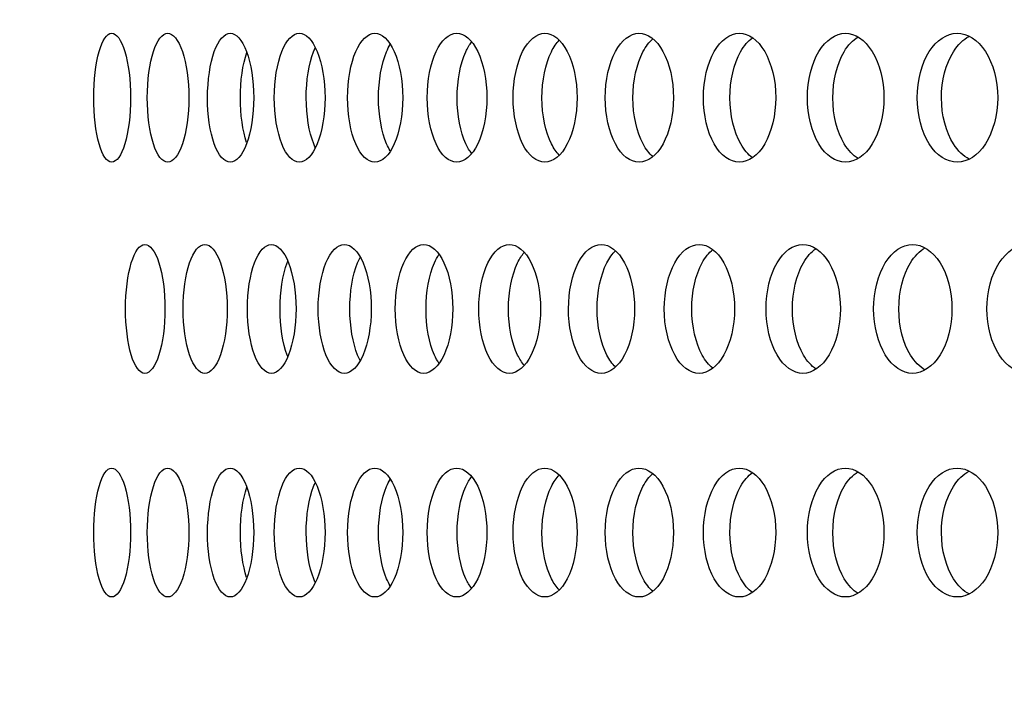
# Model space of a CAD drawing. Units: millimetres. Extents: x 0 to 291, y 0 to 204.
# Drawn here: x 93 to 96, y 129 to 132 of the extents above; entities that cross this region are included whole.
import ezdxf
from ezdxf import colors
from ezdxf.entities.mleader import LeaderData, LeaderLine
from ezdxf.math import Vec2, Vec3

# ---------------------------------------------------------------- set-up
doc = ezdxf.new("R2010")
doc.units = ezdxf.units.MM
for name, color, linetype in [('C-23MX-CHAPA_CUB', 7, 'Continuous'), ('DIBUJO', 7, 'Continuous'), ('Predeterminado', 7, 'Continuous')]:
    doc.layers.add(name, color=color, linetype=linetype)

# ---------------------------------------------------------------- blocks, each defined once
blk = doc.blocks.new('SE2')
at = {"layer": 'C-23MX-CHAPA_CUB', "color": 7, "linetype": 'Continuous'}
for points, knots in [([(92.9423, 131.1622), (92.9604, 131.1622), (92.9784, 131.187), (93.0055, 131.2766), (93.0138, 131.3417), (93.0138, 131.4728), (93.0055, 131.5377), (92.9782, 131.628), (92.96, 131.6524), (92.9243, 131.6521), (92.9067, 131.627), (92.8814, 131.5383), (92.8736, 131.4734), (92.8736, 131.3415), (92.8813, 131.2764), (92.9067, 131.1872), (92.9242, 131.1622), (92.9423, 131.1622)], [0, 0, 0, 0, 0.125, 0.125, 0.25, 0.25, 0.375, 0.375, 0.5, 0.5, 0.625, 0.625, 0.75, 0.75, 0.875, 0.875, 1, 1, 1, 1]), ([(93.1549, 131.1622), (93.1753, 131.1622), (93.1956, 131.187), (93.2259, 131.2766), (93.2353, 131.3417), (93.2353, 131.4728), (93.226, 131.5377), (93.1953, 131.628), (93.1748, 131.6524), (93.1347, 131.6521), (93.1148, 131.627), (93.0861, 131.5383), (93.0773, 131.4734), (93.0773, 131.3415), (93.0861, 131.2764), (93.1148, 131.1872), (93.1346, 131.1622), (93.1549, 131.1622)], [0, 0, 0, 0, 0.125, 0.125, 0.25, 0.25, 0.375, 0.375, 0.5, 0.5, 0.625, 0.625, 0.75, 0.75, 0.875, 0.875, 1, 1, 1, 1]), ([(93.3927, 131.1622), (93.4152, 131.1622), (93.4378, 131.187), (93.4714, 131.2766), (93.4818, 131.3417), (93.4818, 131.4728), (93.4715, 131.5377), (93.4375, 131.628), (93.4148, 131.6524), (93.3701, 131.6521), (93.348, 131.627), (93.3161, 131.5383), (93.3063, 131.4734), (93.3062, 131.3415), (93.316, 131.2764), (93.3481, 131.1872), (93.3701, 131.1622), (93.3927, 131.1622)], [0, 0, 0, 0, 0.125, 0.125, 0.25, 0.25, 0.375, 0.375, 0.5, 0.5, 0.625, 0.625, 0.75, 0.75, 0.875, 0.875, 1, 1, 1, 1]), ([(93.6552, 131.1622), (93.68, 131.1622), (93.7047, 131.187), (93.7416, 131.2766), (93.7529, 131.3417), (93.7529, 131.4728), (93.7417, 131.5377), (93.7044, 131.628), (93.6795, 131.6524), (93.6305, 131.6521), (93.6061, 131.627), (93.571, 131.5383), (93.5601, 131.4734), (93.5601, 131.3415), (93.5709, 131.2764), (93.6062, 131.1872), (93.6304, 131.1622), (93.6552, 131.1622)], [0, 0, 0, 0, 0.125, 0.125, 0.25, 0.25, 0.375, 0.375, 0.5, 0.5, 0.625, 0.625, 0.75, 0.75, 0.875, 0.875, 1, 1, 1, 1]), ([(93.9422, 131.1622), (93.9692, 131.1622), (93.9961, 131.187), (94.0361, 131.2766), (94.0484, 131.3417), (94.0484, 131.4728), (94.0362, 131.5377), (93.9958, 131.628), (93.9687, 131.6524), (93.9153, 131.6521), (93.8888, 131.627), (93.8504, 131.5383), (93.8386, 131.4734), (93.8385, 131.3415), (93.8503, 131.2764), (93.8889, 131.1872), (93.9152, 131.1622), (93.9422, 131.1622)], [0, 0, 0, 0, 0.125, 0.125, 0.25, 0.25, 0.375, 0.375, 0.5, 0.5, 0.625, 0.625, 0.75, 0.75, 0.875, 0.875, 1, 1, 1, 1]), ([(94.2534, 131.1622), (94.2825, 131.1622), (94.3115, 131.187), (94.3547, 131.2766), (94.3679, 131.3417), (94.3679, 131.4728), (94.3548, 131.5377), (94.3112, 131.628), (94.282, 131.6524), (94.2243, 131.6521), (94.1956, 131.627), (94.1541, 131.5383), (94.1413, 131.4734), (94.1413, 131.3415), (94.154, 131.2764), (94.1957, 131.1872), (94.2242, 131.1622), (94.2534, 131.1622)], [0, 0, 0, 0, 0.125, 0.125, 0.25, 0.25, 0.375, 0.375, 0.5, 0.5, 0.625, 0.625, 0.75, 0.75, 0.875, 0.875, 1, 1, 1, 1]), ([(94.5882, 131.1622), (94.6195, 131.1622), (94.6506, 131.187), (94.6968, 131.2766), (94.711, 131.3417), (94.711, 131.4728), (94.6969, 131.5377), (94.6502, 131.628), (94.6189, 131.6524), (94.557, 131.6521), (94.5262, 131.627), (94.4817, 131.5383), (94.4679, 131.4734), (94.4678, 131.3415), (94.4815, 131.2764), (94.5263, 131.1872), (94.5569, 131.1622), (94.5882, 131.1622)], [0, 0, 0, 0, 0.125, 0.125, 0.25, 0.25, 0.375, 0.375, 0.5, 0.5, 0.625, 0.625, 0.75, 0.75, 0.875, 0.875, 1, 1, 1, 1]), ([(94.9463, 131.1622), (94.9797, 131.1622), (95.0128, 131.187), (95.062, 131.2766), (95.0771, 131.3417), (95.0771, 131.4728), (95.0621, 131.5377), (95.0124, 131.628), (94.979, 131.6524), (94.9131, 131.6521), (94.8802, 131.627), (94.8326, 131.5383), (94.8179, 131.4734), (94.8178, 131.3415), (94.8325, 131.2764), (94.8803, 131.1872), (94.913, 131.1622), (94.9463, 131.1622)], [0, 0, 0, 0, 0.125, 0.125, 0.25, 0.25, 0.375, 0.375, 0.5, 0.5, 0.625, 0.625, 0.75, 0.75, 0.875, 0.875, 1, 1, 1, 1]), ([(95.3273, 131.1622), (95.3627, 131.1622), (95.3978, 131.187), (95.4499, 131.2766), (95.4659, 131.3417), (95.4659, 131.4728), (95.4501, 131.5377), (95.3974, 131.628), (95.362, 131.6524), (95.292, 131.6521), (95.257, 131.627), (95.2065, 131.5383), (95.1908, 131.4734), (95.1908, 131.3415), (95.2064, 131.2764), (95.2572, 131.1872), (95.2919, 131.1622), (95.3273, 131.1622)], [0, 0, 0, 0, 0.125, 0.125, 0.25, 0.25, 0.375, 0.375, 0.5, 0.5, 0.625, 0.625, 0.75, 0.75, 0.875, 0.875, 1, 1, 1, 1]), ([(95.7305, 131.1622), (95.7679, 131.1622), (95.805, 131.187), (95.86, 131.2766), (95.8769, 131.3417), (95.8769, 131.4728), (95.8601, 131.5377), (95.8045, 131.628), (95.7672, 131.6524), (95.6933, 131.6521), (95.6563, 131.627), (95.6029, 131.5383), (95.5863, 131.4734), (95.5862, 131.3415), (95.6027, 131.2764), (95.6564, 131.1872), (95.6931, 131.1622), (95.7305, 131.1622)], [0, 0, 0, 0, 0.125, 0.125, 0.25, 0.25, 0.375, 0.375, 0.5, 0.5, 0.625, 0.625, 0.75, 0.75, 0.875, 0.875, 1, 1, 1, 1]), ([(96.1556, 131.1622), (96.1949, 131.1622), (96.2339, 131.187), (96.2917, 131.2766), (96.3094, 131.3417), (96.3094, 131.4728), (96.2919, 131.5377), (96.2334, 131.628), (96.1941, 131.6524), (96.1164, 131.6521), (96.0775, 131.627), (96.0212, 131.5383), (96.0038, 131.4734), (96.0037, 131.3415), (96.0211, 131.2764), (96.0776, 131.1872), (96.1163, 131.1622), (96.1556, 131.1622)], [0, 0, 0, 0, 0.125, 0.125, 0.25, 0.25, 0.375, 0.375, 0.5, 0.5, 0.625, 0.625, 0.75, 0.75, 0.875, 0.875, 1, 1, 1, 1]), ([(94.3095, 131.1961), (94.3019, 131.2059), (94.2948, 131.2178), (94.2676, 131.2761), (94.2549, 131.3409), (94.2547, 131.472), (94.2671, 131.537), (94.2946, 131.5964), (94.302, 131.6086), (94.3098, 131.6187)], [0.0865503, 0.0865503, 0.0865503, 0.0865503, 0.125, 0.125, 0.25, 0.25, 0.375, 0.375, 0.4143942, 0.4143942, 0.4143942, 0.4143942]), ([(94.6424, 131.1891), (94.6318, 131.2001), (94.6221, 131.2143), (94.5911, 131.2761), (94.5774, 131.3409), (94.5772, 131.472), (94.5906, 131.537), (94.6219, 131.6), (94.632, 131.6147), (94.6429, 131.6259)], [0.0769221, 0.0769221, 0.0769221, 0.0769221, 0.125, 0.125, 0.25, 0.25, 0.375, 0.375, 0.4243241, 0.4243241, 0.4243241, 0.4243241]), ([(94.9986, 131.1837), (94.985, 131.1953), (94.9725, 131.2114), (94.9378, 131.2761), (94.9232, 131.3409), (94.923, 131.472), (94.9373, 131.537), (94.9723, 131.6029), (94.9851, 131.6193), (94.9989, 131.631)], [0.0685635, 0.0685635, 0.0685635, 0.0685635, 0.125, 0.125, 0.25, 0.25, 0.375, 0.375, 0.4322564, 0.4322564, 0.4322564, 0.4322564]), ([(95.3776, 131.1794), (95.361, 131.1912), (95.3458, 131.2087), (95.3074, 131.2761), (95.2919, 131.3409), (95.2917, 131.472), (95.3068, 131.537), (95.3454, 131.6053), (95.3608, 131.623), (95.3774, 131.6349)], [0.0612559, 0.0612559, 0.0612559, 0.0612559, 0.125, 0.125, 0.25, 0.25, 0.375, 0.375, 0.4388723, 0.4388723, 0.4388723, 0.4388723]), ([(95.7788, 131.1761), (95.7593, 131.1878), (95.7413, 131.2065), (95.6993, 131.2761), (95.6829, 131.3409), (95.6827, 131.472), (95.6987, 131.537), (95.7408, 131.6075), (95.7589, 131.6263), (95.7783, 131.638)], [0.0549255, 0.0549255, 0.0549255, 0.0549255, 0.125, 0.125, 0.25, 0.25, 0.375, 0.375, 0.4448162, 0.4448162, 0.4448162, 0.4448162]), ([(96.2013, 131.1737), (96.1791, 131.185), (96.1584, 131.2046), (96.1131, 131.2761), (96.0958, 131.3409), (96.0955, 131.472), (96.1125, 131.537), (96.158, 131.6094), (96.1787, 131.6291), (96.201, 131.6406)], [0.0497602, 0.0497602, 0.0497602, 0.0497602, 0.125, 0.125, 0.25, 0.25, 0.375, 0.375, 0.4501863, 0.4501863, 0.4501863, 0.4501863]), ([(93.4549, 131.2368), (93.4401, 131.2812), (93.4311, 131.3435), (93.431, 131.4706), (93.4401, 131.5342), (93.4555, 131.5793)], [0.1299148, 0.1299148, 0.1299148, 0.1299148, 0.25, 0.25, 0.3723323, 0.3723323, 0.3723323, 0.3723323]), ([(93.716, 131.217), (93.7138, 131.2215), (93.7117, 131.2264), (93.6921, 131.2761), (93.6814, 131.3409), (93.6812, 131.472), (93.6917, 131.537), (93.7114, 131.5873), (93.7135, 131.5922), (93.7156, 131.5967)], [0.1106878, 0.1106878, 0.1106878, 0.1106878, 0.125, 0.125, 0.25, 0.25, 0.375, 0.375, 0.3891185, 0.3891185, 0.3891185, 0.3891185]), ([(94.0005, 131.2052), (93.9958, 131.213), (93.9912, 131.2217), (93.9678, 131.2761), (93.9561, 131.3409), (93.9559, 131.472), (93.9674, 131.537), (93.991, 131.5922), (93.9956, 131.6013), (94.0005, 131.6092)], [0.097708, 0.097708, 0.097708, 0.097708, 0.125, 0.125, 0.25, 0.25, 0.375, 0.375, 0.4027764, 0.4027764, 0.4027764, 0.4027764]), ([(93.0682, 130.3596), (93.0876, 130.3596), (93.1069, 130.3846), (93.1357, 130.4744), (93.1446, 130.5393), (93.1446, 130.6699), (93.1358, 130.7347), (93.1067, 130.8252), (93.0872, 130.8497), (93.0489, 130.8495), (93.03, 130.8242), (93.0029, 130.7352), (92.9946, 130.6706), (92.9946, 130.5391), (93.0028, 130.4742), (93.03, 130.3848), (93.0488, 130.3596), (93.0682, 130.3596)], [0, 0, 0, 0, 0.125, 0.125, 0.25, 0.25, 0.375, 0.375, 0.5, 0.5, 0.625, 0.625, 0.75, 0.75, 0.875, 0.875, 1, 1, 1, 1]), ([(93.2961, 130.3596), (93.3177, 130.3596), (93.3393, 130.3846), (93.3713, 130.4744), (93.3812, 130.5393), (93.3812, 130.6699), (93.3714, 130.7347), (93.339, 130.8252), (93.3173, 130.8497), (93.2745, 130.8495), (93.2534, 130.8242), (93.223, 130.7352), (93.2137, 130.6706), (93.2137, 130.5391), (93.2229, 130.4742), (93.2534, 130.3848), (93.2745, 130.3596), (93.2961, 130.3596)], [0, 0, 0, 0, 0.125, 0.125, 0.25, 0.25, 0.375, 0.375, 0.5, 0.5, 0.625, 0.625, 0.75, 0.75, 0.875, 0.875, 1, 1, 1, 1]), ([(93.5489, 130.3596), (93.5728, 130.3596), (93.5965, 130.3846), (93.6318, 130.4744), (93.6426, 130.5393), (93.6426, 130.6699), (93.6319, 130.7347), (93.5962, 130.8252), (93.5723, 130.8497), (93.5251, 130.8495), (93.5018, 130.8242), (93.4682, 130.7352), (93.4579, 130.6706), (93.4578, 130.5391), (93.4681, 130.4742), (93.5018, 130.3848), (93.525, 130.3596), (93.5489, 130.3596)], [0, 0, 0, 0, 0.125, 0.125, 0.25, 0.25, 0.375, 0.375, 0.5, 0.5, 0.625, 0.625, 0.75, 0.75, 0.875, 0.875, 1, 1, 1, 1]), ([(93.8263, 130.3596), (93.8524, 130.3596), (93.8783, 130.3846), (93.9167, 130.4744), (93.9285, 130.5393), (93.9285, 130.6699), (93.9169, 130.7347), (93.878, 130.8252), (93.8519, 130.8497), (93.8004, 130.8495), (93.7748, 130.8242), (93.738, 130.7352), (93.7268, 130.6706), (93.7267, 130.5391), (93.7379, 130.4742), (93.7749, 130.3848), (93.8003, 130.3596), (93.8263, 130.3596)], [0, 0, 0, 0, 0.125, 0.125, 0.25, 0.25, 0.375, 0.375, 0.5, 0.5, 0.625, 0.625, 0.75, 0.75, 0.875, 0.875, 1, 1, 1, 1]), ([(94.128, 130.3596), (94.1563, 130.3596), (94.1843, 130.3846), (94.2258, 130.4744), (94.2385, 130.5393), (94.2385, 130.6699), (94.226, 130.7347), (94.184, 130.8252), (94.1557, 130.8497), (94.0999, 130.8495), (94.0722, 130.8242), (94.0323, 130.7352), (94.02, 130.6706), (94.02, 130.5391), (94.0322, 130.4742), (94.0723, 130.3848), (94.0998, 130.3596), (94.128, 130.3596)], [0, 0, 0, 0, 0.125, 0.125, 0.25, 0.25, 0.375, 0.375, 0.5, 0.5, 0.625, 0.625, 0.75, 0.75, 0.875, 0.875, 1, 1, 1, 1]), ([(94.4536, 130.3596), (94.484, 130.3596), (94.5141, 130.3846), (94.5587, 130.4744), (94.5723, 130.5393), (94.5723, 130.6699), (94.5588, 130.7347), (94.5137, 130.8252), (94.4834, 130.8497), (94.4234, 130.8495), (94.3935, 130.8242), (94.3505, 130.7352), (94.3373, 130.6706), (94.3373, 130.5391), (94.3504, 130.4742), (94.3936, 130.3848), (94.4232, 130.3596), (94.4536, 130.3596)], [0, 0, 0, 0, 0.125, 0.125, 0.25, 0.25, 0.375, 0.375, 0.5, 0.5, 0.625, 0.625, 0.75, 0.75, 0.875, 0.875, 1, 1, 1, 1]), ([(94.8026, 130.3596), (94.8351, 130.3596), (94.8672, 130.3846), (94.9148, 130.4744), (94.9294, 130.5393), (94.9294, 130.6699), (94.915, 130.7347), (94.8668, 130.8252), (94.8344, 130.8497), (94.7703, 130.8495), (94.7383, 130.8242), (94.6923, 130.7352), (94.6782, 130.6706), (94.6781, 130.5391), (94.6922, 130.4742), (94.7384, 130.3848), (94.7702, 130.3596), (94.8026, 130.3596)], [0, 0, 0, 0, 0.125, 0.125, 0.25, 0.25, 0.375, 0.375, 0.5, 0.5, 0.625, 0.625, 0.75, 0.75, 0.875, 0.875, 1, 1, 1, 1]), ([(94.8564, 130.3843), (94.8446, 130.3956), (94.8336, 130.4107), (94.801, 130.4738), (94.787, 130.5386), (94.7868, 130.6692), (94.8005, 130.734), (94.8335, 130.7985), (94.8449, 130.814), (94.8571, 130.8255)], [0.0733518, 0.0733518, 0.0733518, 0.0733518, 0.125, 0.125, 0.25, 0.25, 0.375, 0.375, 0.427946, 0.427946, 0.427946, 0.427946]), ([(95.1746, 130.3596), (95.2091, 130.3596), (95.2433, 130.3846), (95.2938, 130.4744), (95.3093, 130.5393), (95.3093, 130.6699), (95.294, 130.7347), (95.2429, 130.8252), (95.2084, 130.8497), (95.1403, 130.8495), (95.1063, 130.8242), (95.0573, 130.7352), (95.0422, 130.6706), (95.0422, 130.5391), (95.0572, 130.4742), (95.1064, 130.3848), (95.1401, 130.3596), (95.1746, 130.3596)], [0, 0, 0, 0, 0.125, 0.125, 0.25, 0.25, 0.375, 0.375, 0.5, 0.5, 0.625, 0.625, 0.75, 0.75, 0.875, 0.875, 1, 1, 1, 1]), ([(95.2265, 130.3794), (95.2117, 130.3912), (95.198, 130.408), (95.1618, 130.4738), (95.1468, 130.5386), (95.1466, 130.6692), (95.1612, 130.734), (95.1978, 130.801), (95.2117, 130.818), (95.2267, 130.8298)], [0.0656104, 0.0656104, 0.0656104, 0.0656104, 0.125, 0.125, 0.25, 0.25, 0.375, 0.375, 0.4348625, 0.4348625, 0.4348625, 0.4348625]), ([(95.5692, 130.3596), (95.6056, 130.3596), (95.6418, 130.3846), (95.6952, 130.4744), (95.7115, 130.5393), (95.7115, 130.6699), (95.6954, 130.7347), (95.6414, 130.8252), (95.6049, 130.8497), (95.5328, 130.8495), (95.4968, 130.8242), (95.4449, 130.7352), (95.429, 130.6706), (95.4289, 130.5391), (95.4448, 130.4742), (95.4969, 130.3848), (95.5327, 130.3596), (95.5692, 130.3596)], [0, 0, 0, 0, 0.125, 0.125, 0.25, 0.25, 0.375, 0.375, 0.5, 0.5, 0.625, 0.625, 0.75, 0.75, 0.875, 0.875, 1, 1, 1, 1]), ([(95.6192, 130.3756), (95.6014, 130.3874), (95.585, 130.4055), (95.5451, 130.4738), (95.5293, 130.5386), (95.5291, 130.6692), (95.5445, 130.734), (95.5846, 130.8033), (95.6011, 130.8215), (95.6189, 130.8333)], [0.0588049, 0.0588049, 0.0588049, 0.0588049, 0.125, 0.125, 0.25, 0.25, 0.375, 0.375, 0.441069, 0.441069, 0.441069, 0.441069]), ([(95.9857, 130.3596), (96.0242, 130.3596), (96.0622, 130.3846), (96.1184, 130.4744), (96.1356, 130.5393), (96.1356, 130.6699), (96.1186, 130.7347), (96.0617, 130.8252), (96.0234, 130.8497), (95.9474, 130.8495), (95.9094, 130.8242), (95.8547, 130.7352), (95.8379, 130.6706), (95.8378, 130.5391), (95.8546, 130.4742), (95.9096, 130.3848), (95.9472, 130.3596), (95.9857, 130.3596)], [0, 0, 0, 0, 0.125, 0.125, 0.25, 0.25, 0.375, 0.375, 0.5, 0.5, 0.625, 0.625, 0.75, 0.75, 0.875, 0.875, 1, 1, 1, 1]), ([(96.0335, 130.3727), (96.0129, 130.3843), (95.9938, 130.4035), (95.9505, 130.4738), (95.9338, 130.5386), (95.9336, 130.6692), (95.9499, 130.734), (95.9934, 130.8053), (96.0125, 130.8245), (96.0331, 130.8362)], [0.0530548, 0.0530548, 0.0530548, 0.0530548, 0.125, 0.125, 0.25, 0.25, 0.375, 0.375, 0.4466687, 0.4466687, 0.4466687, 0.4466687]), ([(96.4237, 130.3596), (96.4641, 130.3596), (96.504, 130.3846), (96.563, 130.4744), (96.5809, 130.5393), (96.5809, 130.6699), (96.5631, 130.7347), (96.5035, 130.8252), (96.4633, 130.8497), (96.3835, 130.8495), (96.3437, 130.8242), (96.2862, 130.7352), (96.2685, 130.6706), (96.2684, 130.5391), (96.286, 130.4742), (96.3438, 130.3848), (96.3834, 130.3596), (96.4237, 130.3596)], [0, 0, 0, 0, 0.125, 0.125, 0.25, 0.25, 0.375, 0.375, 0.5, 0.5, 0.625, 0.625, 0.75, 0.75, 0.875, 0.875, 1, 1, 1, 1]), ([(93.8864, 130.4086), (93.883, 130.4149), (93.8798, 130.4218), (93.8583, 130.4738), (93.8471, 130.5386), (93.847, 130.6692), (93.8579, 130.734), (93.8795, 130.7868), (93.8827, 130.7937), (93.8862, 130.8001)], [0.1042907, 0.1042907, 0.1042907, 0.1042907, 0.125, 0.125, 0.25, 0.25, 0.375, 0.375, 0.3956804, 0.3956804, 0.3956804, 0.3956804]), ([(94.1858, 130.3984), (94.1797, 130.4073), (94.174, 130.4175), (94.1488, 130.4738), (94.1367, 130.5386), (94.1365, 130.6692), (94.1484, 130.734), (94.1738, 130.7913), (94.1797, 130.8019), (94.1859, 130.8109)], [0.0924444, 0.0924444, 0.0924444, 0.0924444, 0.125, 0.125, 0.25, 0.25, 0.375, 0.375, 0.4081264, 0.4081264, 0.4081264, 0.4081264]), ([(94.5093, 130.3905), (94.5004, 130.4009), (94.4921, 130.4139), (94.4632, 130.4738), (94.4501, 130.5386), (94.4499, 130.6692), (94.4627, 130.734), (94.492, 130.7952), (94.5005, 130.8085), (94.5097, 130.8192)], [0.08222, 0.08222, 0.08222, 0.08222, 0.125, 0.125, 0.25, 0.25, 0.375, 0.375, 0.4187591, 0.4187591, 0.4187591, 0.4187591]), ([(93.611, 130.4235), (93.6103, 130.4253), (93.6095, 130.4272), (93.592, 130.4738), (93.5818, 130.5386), (93.5817, 130.6692), (93.5916, 130.734), (93.6094, 130.7815), (93.6102, 130.7837), (93.6111, 130.7858)], [0.1195746, 0.1195746, 0.1195746, 0.1195746, 0.125, 0.125, 0.25, 0.25, 0.375, 0.375, 0.3810768, 0.3810768, 0.3810768, 0.3810768]), ([(92.9423, 129.5096), (92.9604, 129.5096), (92.9784, 129.5344), (93.0055, 129.624), (93.0138, 129.6891), (93.0138, 129.8201), (93.0055, 129.8851), (92.9782, 129.9754), (92.96, 129.9997), (92.9243, 129.9995), (92.9067, 129.9744), (92.8814, 129.8856), (92.8736, 129.8208), (92.8736, 129.6889), (92.8813, 129.6238), (92.9067, 129.5346), (92.9242, 129.5096), (92.9423, 129.5096)], [0, 0, 0, 0, 0.125, 0.125, 0.25, 0.25, 0.375, 0.375, 0.5, 0.5, 0.625, 0.625, 0.75, 0.75, 0.875, 0.875, 1, 1, 1, 1]), ([(93.1549, 129.5096), (93.1753, 129.5096), (93.1956, 129.5344), (93.2259, 129.624), (93.2353, 129.6891), (93.2353, 129.8201), (93.226, 129.8851), (93.1953, 129.9754), (93.1748, 129.9997), (93.1347, 129.9995), (93.1148, 129.9744), (93.0861, 129.8856), (93.0773, 129.8208), (93.0773, 129.6889), (93.0861, 129.6238), (93.1148, 129.5346), (93.1346, 129.5096), (93.1549, 129.5096)], [0, 0, 0, 0, 0.125, 0.125, 0.25, 0.25, 0.375, 0.375, 0.5, 0.5, 0.625, 0.625, 0.75, 0.75, 0.875, 0.875, 1, 1, 1, 1]), ([(93.3927, 129.5096), (93.4152, 129.5096), (93.4378, 129.5344), (93.4714, 129.624), (93.4818, 129.6891), (93.4818, 129.8201), (93.4715, 129.8851), (93.4375, 129.9754), (93.4148, 129.9997), (93.3701, 129.9995), (93.348, 129.9744), (93.3161, 129.8856), (93.3063, 129.8208), (93.3062, 129.6889), (93.316, 129.6238), (93.3481, 129.5346), (93.3701, 129.5096), (93.3927, 129.5096)], [0, 0, 0, 0, 0.125, 0.125, 0.25, 0.25, 0.375, 0.375, 0.5, 0.5, 0.625, 0.625, 0.75, 0.75, 0.875, 0.875, 1, 1, 1, 1]), ([(93.6552, 129.5096), (93.68, 129.5096), (93.7047, 129.5344), (93.7416, 129.624), (93.7529, 129.6891), (93.7529, 129.8201), (93.7417, 129.8851), (93.7044, 129.9754), (93.6795, 129.9997), (93.6305, 129.9995), (93.6061, 129.9744), (93.571, 129.8856), (93.5601, 129.8208), (93.5601, 129.6889), (93.5709, 129.6238), (93.6062, 129.5346), (93.6304, 129.5096), (93.6552, 129.5096)], [0, 0, 0, 0, 0.125, 0.125, 0.25, 0.25, 0.375, 0.375, 0.5, 0.5, 0.625, 0.625, 0.75, 0.75, 0.875, 0.875, 1, 1, 1, 1]), ([(93.9422, 129.5096), (93.9692, 129.5096), (93.9961, 129.5344), (94.0361, 129.624), (94.0484, 129.6891), (94.0484, 129.8201), (94.0362, 129.8851), (93.9958, 129.9754), (93.9687, 129.9997), (93.9153, 129.9995), (93.8888, 129.9744), (93.8504, 129.8856), (93.8386, 129.8208), (93.8385, 129.6889), (93.8503, 129.6238), (93.8889, 129.5346), (93.9152, 129.5096), (93.9422, 129.5096)], [0, 0, 0, 0, 0.125, 0.125, 0.25, 0.25, 0.375, 0.375, 0.5, 0.5, 0.625, 0.625, 0.75, 0.75, 0.875, 0.875, 1, 1, 1, 1]), ([(94.2534, 129.5096), (94.2825, 129.5096), (94.3115, 129.5344), (94.3547, 129.624), (94.3679, 129.6891), (94.3679, 129.8201), (94.3548, 129.8851), (94.3112, 129.9754), (94.282, 129.9997), (94.2243, 129.9995), (94.1956, 129.9744), (94.1541, 129.8856), (94.1413, 129.8208), (94.1413, 129.6889), (94.154, 129.6238), (94.1957, 129.5346), (94.2242, 129.5096), (94.2534, 129.5096)], [0, 0, 0, 0, 0.125, 0.125, 0.25, 0.25, 0.375, 0.375, 0.5, 0.5, 0.625, 0.625, 0.75, 0.75, 0.875, 0.875, 1, 1, 1, 1]), ([(94.3095, 129.5435), (94.3019, 129.5533), (94.2948, 129.5651), (94.2676, 129.6234), (94.2549, 129.6883), (94.2547, 129.8194), (94.2671, 129.8844), (94.2946, 129.9438), (94.302, 129.956), (94.3098, 129.9661)], [0.0865503, 0.0865503, 0.0865503, 0.0865503, 0.125, 0.125, 0.25, 0.25, 0.375, 0.375, 0.4143942, 0.4143942, 0.4143942, 0.4143942]), ([(94.5882, 129.5096), (94.6195, 129.5096), (94.6506, 129.5344), (94.6968, 129.624), (94.711, 129.6891), (94.711, 129.8201), (94.6969, 129.8851), (94.6502, 129.9754), (94.6189, 129.9997), (94.557, 129.9995), (94.5262, 129.9744), (94.4817, 129.8856), (94.4679, 129.8208), (94.4678, 129.6889), (94.4815, 129.6238), (94.5263, 129.5346), (94.5569, 129.5096), (94.5882, 129.5096)], [0, 0, 0, 0, 0.125, 0.125, 0.25, 0.25, 0.375, 0.375, 0.5, 0.5, 0.625, 0.625, 0.75, 0.75, 0.875, 0.875, 1, 1, 1, 1]), ([(94.6424, 129.5365), (94.6318, 129.5475), (94.6221, 129.5617), (94.5911, 129.6234), (94.5774, 129.6883), (94.5772, 129.8194), (94.5906, 129.8844), (94.6219, 129.9474), (94.632, 129.962), (94.6429, 129.9732)], [0.0769221, 0.0769221, 0.0769221, 0.0769221, 0.125, 0.125, 0.25, 0.25, 0.375, 0.375, 0.4243241, 0.4243241, 0.4243241, 0.4243241]), ([(94.9463, 129.5096), (94.9797, 129.5096), (95.0128, 129.5344), (95.062, 129.624), (95.0771, 129.6891), (95.0771, 129.8201), (95.0621, 129.8851), (95.0124, 129.9754), (94.979, 129.9997), (94.9131, 129.9995), (94.8802, 129.9744), (94.8326, 129.8856), (94.8179, 129.8208), (94.8178, 129.6889), (94.8325, 129.6238), (94.8803, 129.5346), (94.913, 129.5096), (94.9463, 129.5096)], [0, 0, 0, 0, 0.125, 0.125, 0.25, 0.25, 0.375, 0.375, 0.5, 0.5, 0.625, 0.625, 0.75, 0.75, 0.875, 0.875, 1, 1, 1, 1]), ([(94.9986, 129.5311), (94.985, 129.5427), (94.9725, 129.5587), (94.9378, 129.6234), (94.9232, 129.6883), (94.923, 129.8194), (94.9373, 129.8844), (94.9723, 129.9503), (94.9851, 129.9667), (94.9989, 129.9784)], [0.0685635, 0.0685635, 0.0685635, 0.0685635, 0.125, 0.125, 0.25, 0.25, 0.375, 0.375, 0.4322564, 0.4322564, 0.4322564, 0.4322564]), ([(95.3273, 129.5096), (95.3627, 129.5096), (95.3978, 129.5344), (95.4499, 129.624), (95.4659, 129.6891), (95.4659, 129.8201), (95.4501, 129.8851), (95.3974, 129.9754), (95.362, 129.9997), (95.292, 129.9995), (95.257, 129.9744), (95.2065, 129.8856), (95.1908, 129.8208), (95.1908, 129.6889), (95.2064, 129.6238), (95.2572, 129.5346), (95.2919, 129.5096), (95.3273, 129.5096)], [0, 0, 0, 0, 0.125, 0.125, 0.25, 0.25, 0.375, 0.375, 0.5, 0.5, 0.625, 0.625, 0.75, 0.75, 0.875, 0.875, 1, 1, 1, 1]), ([(95.3776, 129.5268), (95.361, 129.5386), (95.3458, 129.5561), (95.3074, 129.6234), (95.2919, 129.6883), (95.2917, 129.8194), (95.3068, 129.8844), (95.3454, 129.9527), (95.3608, 129.9704), (95.3774, 129.9822)], [0.0612559, 0.0612559, 0.0612559, 0.0612559, 0.125, 0.125, 0.25, 0.25, 0.375, 0.375, 0.4388723, 0.4388723, 0.4388723, 0.4388723]), ([(95.7305, 129.5096), (95.7679, 129.5096), (95.805, 129.5344), (95.86, 129.624), (95.8769, 129.6891), (95.8769, 129.8201), (95.8601, 129.8851), (95.8045, 129.9754), (95.7672, 129.9997), (95.6933, 129.9995), (95.6563, 129.9744), (95.6029, 129.8856), (95.5863, 129.8208), (95.5862, 129.6889), (95.6027, 129.6238), (95.6564, 129.5346), (95.6931, 129.5096), (95.7305, 129.5096)], [0, 0, 0, 0, 0.125, 0.125, 0.25, 0.25, 0.375, 0.375, 0.5, 0.5, 0.625, 0.625, 0.75, 0.75, 0.875, 0.875, 1, 1, 1, 1]), ([(95.7788, 129.5235), (95.7593, 129.5351), (95.7413, 129.5539), (95.6993, 129.6234), (95.6829, 129.6883), (95.6827, 129.8194), (95.6987, 129.8844), (95.7408, 129.9548), (95.7589, 129.9736), (95.7783, 129.9854)], [0.0549255, 0.0549255, 0.0549255, 0.0549255, 0.125, 0.125, 0.25, 0.25, 0.375, 0.375, 0.4448162, 0.4448162, 0.4448162, 0.4448162]), ([(96.1556, 129.5096), (96.1949, 129.5096), (96.2339, 129.5344), (96.2917, 129.624), (96.3094, 129.6891), (96.3094, 129.8201), (96.2919, 129.8851), (96.2334, 129.9754), (96.1941, 129.9997), (96.1164, 129.9995), (96.0775, 129.9744), (96.0212, 129.8856), (96.0038, 129.8208), (96.0037, 129.6889), (96.0211, 129.6238), (96.0776, 129.5346), (96.1163, 129.5096), (96.1556, 129.5096)], [0, 0, 0, 0, 0.125, 0.125, 0.25, 0.25, 0.375, 0.375, 0.5, 0.5, 0.625, 0.625, 0.75, 0.75, 0.875, 0.875, 1, 1, 1, 1]), ([(96.2013, 129.521), (96.1791, 129.5324), (96.1584, 129.552), (96.1131, 129.6234), (96.0958, 129.6883), (96.0955, 129.8194), (96.1125, 129.8844), (96.158, 129.9568), (96.1787, 129.9765), (96.201, 129.988)], [0.0497602, 0.0497602, 0.0497602, 0.0497602, 0.125, 0.125, 0.25, 0.25, 0.375, 0.375, 0.4501863, 0.4501863, 0.4501863, 0.4501863]), ([(93.716, 129.5643), (93.7138, 129.5689), (93.7117, 129.5737), (93.6921, 129.6234), (93.6814, 129.6883), (93.6812, 129.8194), (93.6917, 129.8844), (93.7114, 129.9347), (93.7135, 129.9395), (93.7156, 129.9441)], [0.1106878, 0.1106878, 0.1106878, 0.1106878, 0.125, 0.125, 0.25, 0.25, 0.375, 0.375, 0.3891185, 0.3891185, 0.3891185, 0.3891185]), ([(94.0005, 129.5525), (93.9958, 129.5603), (93.9912, 129.5691), (93.9678, 129.6234), (93.9561, 129.6883), (93.9559, 129.8194), (93.9674, 129.8844), (93.991, 129.9396), (93.9956, 129.9486), (94.0005, 129.9566)], [0.097708, 0.097708, 0.097708, 0.097708, 0.125, 0.125, 0.25, 0.25, 0.375, 0.375, 0.4027764, 0.4027764, 0.4027764, 0.4027764]), ([(93.4549, 129.5842), (93.4401, 129.6285), (93.4311, 129.6909), (93.431, 129.818), (93.4401, 129.8816), (93.4555, 129.9266)], [0.1299148, 0.1299148, 0.1299148, 0.1299148, 0.25, 0.25, 0.3723323, 0.3723323, 0.3723323, 0.3723323])]:
    blk.add_open_spline(points, degree=3, knots=knots, dxfattribs=at)
blk = doc.blocks.new('_Dot')
at = {"color": 0, "linetype": 'ByBlock', "lineweight": -2}
blk.add_line((-0.5, 0), (-1, 0), dxfattribs=at)
at = {"color": 0, "linetype": 'ByBlock', "const_width": 0.5}
blk.add_lwpolyline([(-0.25, 0, 1), (0.25, 0, 1)], format="xyb", close=True, dxfattribs=at)

msp = doc.modelspace()

# ---------------------------------------------------------------- block references
at = {"layer": 'DIBUJO'}
msp.add_blockref('SE2', (0, 0), dxfattribs=at)

# ---------------------------------------------------------------- leaders
at = {"layer": 'Predeterminado', "color": 7, "linetype": 'Continuous'}
ml = msp.add_multileader_mtext('Standard', dxfattribs=at)
ml.set_content('{\\pxsm0.9;\\fArial TUR|b0||i0||c0|p34;\\W1.;Papelera modelo Barcelona, semicircular abatible, de chapa perforada en acero inoxidable de 1 mm de espesor.\\P}', color=256)
ml.set_leader_properties()
ml.set_arrow_properties(name='DOT')
ml.build(insert=Vec2(0, 0))
ml.multileader.update_dxf_attribs({"leader_type": 0, "dogleg_length": 0, "arrow_head_size": 2.5})
ctx = ml.context
ctx.base_point, ctx.char_height, ctx.arrow_head_size, ctx.landing_gap_size = Vec3(6.6394, 191.9173), 2.5, 2.5, 0.875
notes = []
notes.append((ctx, [(0, (0, 0, 0), (0, 0), (1, 0), 1, [])]))
ctx.mtext.insert = Vec3(7.5144, 192.7636)
for ctx, leaders in notes:
    for number, flags, end, landing, length, lines in leaders:
        leader = LeaderData()
        leader.index, (leader.has_last_leader_line, leader.has_dogleg_vector, leader.attachment_direction) = number, flags
        leader.last_leader_point, leader.dogleg_vector, leader.dogleg_length = Vec3(end), Vec3(landing), length
        for number, points, colour, breaks in lines:
            line = LeaderLine()
            line.index, line.vertices, line.color, line.breaks = number, Vec3.list(points), colors.encode_raw_color(colour), breaks
            leader.lines.append(line)
        ctx.leaders.append(leader)

doc.saveas('drawing.dxf')
